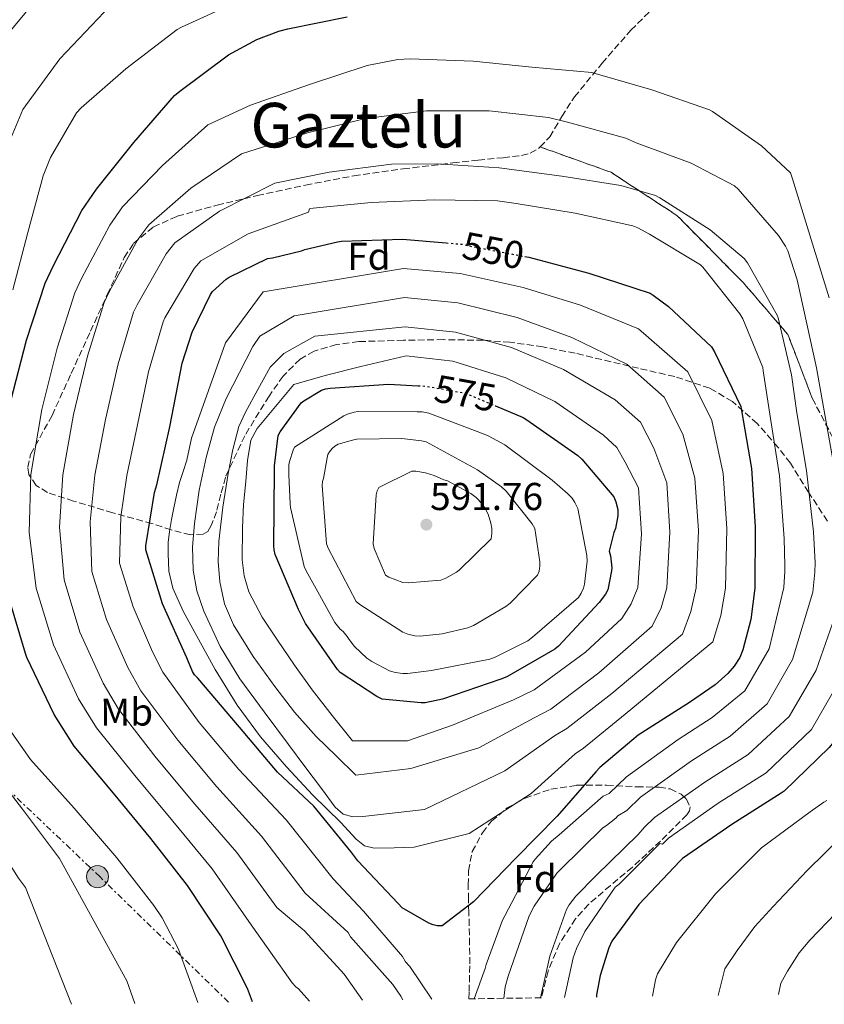
# Model space of a CAD drawing. Units: metres. Extents: x 593584 to 597019, y 4745261 to 4747621.
# Drawn here: x 596352 to 596560, y 4745300 to 4745554 of the extents above; entities that cross this region are included whole.
import ezdxf
from ezdxf.enums import TextEntityAlignment as Align

# ---------------------------------------------------------------- set-up
doc = ezdxf.new("R2010")
doc.units = ezdxf.units.M
doc.header["$MEASUREMENT"] = 0
for name, pattern in [('DGN Style 3', [2.435890702152634, 1.739921930109024, -0.6959687720436097]), ('DGN Style 5', [1.217945351076317, 0.5219765790327072, -0.6959687720436097]), ('DGN Style 7', [3.4798438602180486, 1.565929737098122, -0.6959687720436097, 0.5219765790327072, -0.6959687720436097])]:
    doc.linetypes.add(name, pattern=pattern)
for name, color, linetype, lineweight in [('Cota de curva de nivel directora', 7, 'Continuous', 0), ('Cota de punto acotado terreno', 7, 'Continuous', 0), ('Curva de nivel directora', 30, 'Continuous', 30), ('Curva de nivel directora no vista', 30, 'DGN Style 5', 30), ('Curva de nivel intermedia', 30, 'Continuous', 0), ('Etiqueta de uso rústico', 92, 'Continuous', 0), ('Etiqueta de zona arbolada', 92, 'Continuous', 0), ('Invernadero', 7, 'Continuous', 0), ('Linea de separación interior de zonas arboladas', 92, 'DGN Style 3', 0), ('Línea eléctrica', 6, 'DGN Style 7', 0), ('Poste tendido eléctrico', 7, 'Continuous', 0), ('Punto acotado terreno (símbolo)', 7, 'Continuous', 0), ('Texto de Área (paraje) menor', 7, 'Continuous', 0), ('Zona arbolada', 92, 'DGN Style 3', 0)]:
    doc.layers.add(name, color=color, linetype=linetype, lineweight=lineweight)
doc.styles.add('Style-Arial', font='arial.ttf')

# ---------------------------------------------------------------- blocks, each defined once
blk = doc.blocks.new('5PATER')
at = {"layer": 'Punto acotado terreno (símbolo)', "linetype": 'Continuous', "lineweight": 0}
h = blk.add_hatch(color=51, dxfattribs=at)
edge = h.paths.add_edge_path()
edge.add_ellipse((0, 0), major_axis=(-0.1095731443231308, -0.1110710700762829), ratio=0.9994222409660317, start_angle=0, end_angle=360)
blk = doc.blocks.new('5PELE')
at = {"layer": 'Invernadero', "linetype": 'Continuous', "lineweight": 0}
h = blk.add_hatch(color=9, dxfattribs=at)
edge = h.paths.add_edge_path()
edge.add_arc((-2.000000476837158e-05, 0), 0.2850000000000001, 0, 360)
at = {"layer": 'Invernadero', "color": 252, "linetype": 'Continuous', "lineweight": 0}
blk.add_circle((-2.000000476837158e-05, 0), 0.2850000000000001, dxfattribs=at)

msp = doc.modelspace()

# ---------------------------------------------------------------- linework, layer by layer
at = {"layer": 'Curva de nivel directora', "color": 30, "linetype": 'Continuous', "lineweight": 30, "flags": 128}
for points, elevation in [([(596349.72, 4745455.690000001), (596353.7700000001, 4745471.310000001), (596358.5899999992, 4745486.000000002), (596360.7599999995, 4745490.600000001), (596368.0099999983, 4745504.730000001), (596371.8399999993, 4745510.300000003), (596381.4399999996, 4745522.320000002), (596391.9499999993, 4745534.400000002), (596393.3099999982, 4745535.52), (596405.899999999, 4745544.960000001), (596413.1799999991, 4745548.910000001), (596418.8899999999, 4745551.07), (596421.1499999998, 4745551.61), (596436.4899999996, 4745554.76)], 525.0000000000003), ([(596482.3400000001, 4745492.890000001), (596483.3599999992, 4745492.7), (596498.8800000004, 4745488.59), (596514.6399999984, 4745483.42), (596515.480000001, 4745482.939999999), (596519.3999999992, 4745480.029999999), (596530.4900000002, 4745469.600000001), (596531.3099999983, 4745468.320000002), (596538.0699999997, 4745454.199999999), (596538.2799999998, 4745453.210000002), (596540.8300000002, 4745438.190000001), (596541.769999999, 4745423.160000003), (596541.6900000008, 4745407.320000002), (596540.629999999, 4745399.260000001), (596538.6199999996, 4745391.449999999), (596537.7999999992, 4745389.45), (596536.3899999988, 4745387.230000001), (596534.7599999994, 4745385.34), (596531.42, 4745382.380000001), (596524.86, 4745377.880000002), (596511.6099999996, 4745369.45), (596501.6599999986, 4745361.080000003), (596500.6599999995, 4745359.950000001), (596490.7099999984, 4745348.490000002), (596480.069999999, 4745337.800000003), (596469.0799999987, 4745326.380000001), (596461.0499999998, 4745320.2), (596459.749999999, 4745320.250000002), (596458.6600000004, 4745320.460000002), (596457.5299999994, 4745320.910000001), (596450.6499999996, 4745324.890000002), (596449.6399999993, 4745325.980000001), (596439.2599999991, 4745336.970000001), (596437.4599999997, 4745339.440000001), (596427.8599999996, 4745351.080000003), (596418.539999999, 4745359.900000001), (596408.76, 4745371.480000002), (596397.9500000007, 4745384.16), (596397.0999999992, 4745385.020000001), (596396.5999999985, 4745385.87), (596395.159999999, 4745389.340000001), (596388.8600000002, 4745403.279999999), (596384.5199999996, 4745417.24), (596384.5499999986, 4745418.240000002), (596386.7900000004, 4745432.030000002), (596387.4199999986, 4745434), (596390.7600000001, 4745448.960000004), (596393.9299999997, 4745465.390000001), (596396.5400000003, 4745473.400000002), (596401.2000000007, 4745483.12), (596401.7699999984, 4745483.84), (596405.2599999999, 4745487.020000001), (596406.0599999999, 4745487.550000001), (596415.9799999996, 4745492.41), (596417.2000000001, 4745492.539999999), (596424.6999999991, 4745494.33), (596425.5799999997, 4745494.67), (596433.9999999997, 4745496.720000002), (596435.0399999992, 4745496.830000001), (596450.7599999991, 4745497.340000001), (596462.0800000003, 4745496.410000001)], 550.0000000000002), ([(596474.7999999984, 4745454.350000001), (596481.8999999998, 4745451.369999999), (596482.8699999996, 4745450.75), (596496.0300000005, 4745441.560000001), (596497.0499999997, 4745440.620000001), (596505.2699999985, 4745430.92), (596505.8499999996, 4745429.630000004), (596506.3300000002, 4745427.609999999), (596506.3300000002, 4745426.040000001), (596505.7699999991, 4745422.760000002), (596505.3099999987, 4745421.660000003), (596504.1399999997, 4745416.920000001), (596504.4399999992, 4745415.689999999), (596504.7599999988, 4745412.62), (596504.7099999996, 4745411.82), (596503.7899999988, 4745406.890000002), (596503.1499999994, 4745405.760000001), (596501.529999999, 4745403.61), (596490.9900000001, 4745392.350000001), (596490.0400000003, 4745391.630000002), (596477.6599999995, 4745384.480000001), (596476.190000001, 4745383.880000001), (596461.1100000002, 4745378.730000001), (596456.6199999999, 4745377.79), (596455.5599999981, 4745377.74), (596445.5299999987, 4745378.680000001), (596444.1399999985, 4745379.360000002), (596434.6700000003, 4745385.580000003), (596434.0099999986, 4745386.320000002), (596425.7899999999, 4745398.240000002), (596423.899999999, 4745401.869999999), (596417.8999999998, 4745416.04), (596417.6399999983, 4745417.260000001), (596417.589999999, 4745418.28), (596417.77, 4745437.710000004), (596417.7499999999, 4745438.880000002), (596418.6999999998, 4745446.750000002), (596419.1899999994, 4745447.640000002), (596424.6299999999, 4745455.12), (596425.3399999985, 4745455.680000002), (596429.9000000004, 4745458.439999999), (596430.9199999997, 4745458.760000002), (596432.110000001, 4745458.92), (596447.1600000004, 4745460), (596454.8200000004, 4745459.580000003)], 575.0000000000002), ([(596412.0799999993, 4745300.630000001), (596410.7800000006, 4745304.030000002), (596403.8799999984, 4745317.650000002), (596395.2599999995, 4745330.67), (596385.8000000003, 4745342.750000001), (596376.1800000002, 4745354.410000003), (596366.0599999991, 4745366.590000002), (596360.8600000001, 4745374.75), (596353.8499999985, 4745389.420000002), (596353.5099999986, 4745390.49), (596349.1099999998, 4745405.210000001)], 525.0000000000003), ([(596562.0099999985, 4745367.61), (596560.8699999986, 4745366.27), (596549.269999998, 4745354.939999999), (596548.5199999993, 4745354.410000003), (596535.7400000007, 4745346.350000001), (596523.019999998, 4745337.630000004), (596522.3899999999, 4745336.970000001), (596511.7399999994, 4745325.689999999), (596504.8099999981, 4745316.250000001), (596504.019999999, 4745314.560000001), (596501.7500000002, 4745307.400000001), (596500.8600000007, 4745302.439999999), (596500.8600000007, 4745301.86)], 525.0000000000006)]:
    msp.add_lwpolyline(points, dxfattribs=dict(at, elevation=elevation))
at = {"layer": 'Curva de nivel directora no vista', "color": 30, "linetype": 'DGN Style 5', "lineweight": 30, "flags": 128}
for points, elevation in [([(596462.0800000003, 4745496.410000001), (596466.2800000003, 4745496.060000002), (596467.6100000001, 4745495.710000001), (596482.3400000001, 4745492.890000001)], 550.0000000000005), ([(596454.8200000004, 4745459.580000003), (596456.7599999984, 4745459.470000003), (596466.459999999, 4745457.720000002), (596467.8799999984, 4745457.260000002), (596474.7999999984, 4745454.350000001)], 575.0000000000005)]:
    msp.add_lwpolyline(points, dxfattribs=dict(at, elevation=elevation))
at = {"layer": 'Curva de nivel intermedia', "color": 30, "linetype": 'Continuous', "lineweight": 0, "flags": 128}
for points, elevation in [([(596365.3900000008, 4745299.980000001), (596353.4900000007, 4745330.119999997), (596351.6700000013, 4745332.5), (596343.4800000016, 4745345.539999999), (596333.8900000004, 4745358.619999998), (596326.2000000014, 4745371.779999999), (596320.0700000003, 4745385.279999999), (596314.6900000002, 4745403.17), (596319.9299999995, 4745449.800000001), (596323.8099999997, 4745466.460000002), (596325.3099999996, 4745475.029999999), (596328.3800000007, 4745489.689999999), (596331.8300000018, 4745503.92), (596335.3400000011, 4745518.850000001), (596340.2600000007, 4745533.83), (596347.0800000002, 4745548.019999999), (596362.9900000002, 4745567.329999999)], 510), ([(596381.720000001, 4745300.210000001), (596379.6400000001, 4745306.05), (596362.2500000005, 4745337.579999999), (596352.7400000019, 4745350.310000001), (596341.9999999997, 4745364.189999999), (596334.8600000005, 4745377.099999999), (596329.8400000003, 4745390.480000001), (596325.950000001, 4745407.180000001), (596330.3200000008, 4745445.63), (596333.8600000015, 4745463.679999999), (596335.7800000014, 4745473.480000001), (596339.5200000008, 4745487.890000001), (596342.9100000015, 4745501.34), (596346.7200000003, 4745516.38), (596352.8400000003, 4745530.819999999), (596362.3399999999, 4745543.890000001), (596375.4700000016, 4745557.619999999)], 515.0000000000001), ([(596350.1900000017, 4745484.329999999), (596354.0800000008, 4745499.109999998), (596358.0300000004, 4745513.749999999), (596359.9800000016, 4745518.449999999), (596366.6700000016, 4745529.970000001), (596367.8600000007, 4745531.219999999), (596379.3899999998, 4745541.329999999), (596392.6199999999, 4745551.49), (596393.7599999999, 4745552.100000001), (596408.0800000007, 4745558.569999998)], 520), ([(596426.78, 4745300.83), (596423.9300000002, 4745303.959999999), (596423.2700000008, 4745304.5), (596422.2800000006, 4745305.56), (596411.1400000005, 4745321.32), (596401.6299999999, 4745334.890000001), (596391.490000001, 4745347.199999999), (596381.720000001, 4745358.980000001), (596371.7800000012, 4745371.350000001), (596367.2100000002, 4745378.8), (596360.7000000014, 4745392.689999999), (596356.2800000003, 4745407.350000001), (596354.4200000005, 4745421.7), (596354.9000000011, 4745436.680000001), (596357.6799999995, 4745453.439999999), (596361.6400000001, 4745469.269999999), (596366.190000001, 4745483.5), (596367.9400000012, 4745487.210000001), (596375.2700000004, 4745501.009999999), (596378.5700000017, 4745505.680000001), (596388.82, 4745516.42), (596400.5800000015, 4745526.880000001), (596411.5800000008, 4745531.99), (596426.8200000003, 4745537.27), (596441.6500000008, 4745542.199999998), (596449.57, 4745543.73), (596452.7400000016, 4745543.929999999), (596468.9800000002, 4745543.32), (596484.1300000004, 4745541.77), (596499.6200000001, 4745540.390000001), (596500.4800000007, 4745540.12), (596515.0700000019, 4745535.939999999), (596529.9800000006, 4745530.73), (596530.7500000017, 4745530.289999999), (596543.4100000019, 4745521.439999998), (596550.8799999995, 4745514.48), (596551.4200000005, 4745512.96), (596556.2500000007, 4745497.32), (596560.890000001, 4745482.199999999)], 530.0000000000002), ([(596440.4300000003, 4745301.020000001), (596435.6900000017, 4745307.739999999), (596425.4700000002, 4745318.899999999), (596418.3900000014, 4745324.99), (596408.0100000012, 4745339.109999999), (596397.1700000007, 4745351.649999999), (596387.2500000009, 4745363.539999999), (596377.51, 4745376.109999998), (596373.5600000004, 4745382.84), (596367.5400000011, 4745395.959999999), (596363.4400000017, 4745409.5), (596362.3100000008, 4745423.05), (596363.1600000003, 4745436.589999998), (596365.9100000015, 4745452.13), (596369.5000000013, 4745467.230000001), (596373.7900000006, 4745481.010000001), (596375.1200000006, 4745483.82), (596382.5200000012, 4745497.289999999), (596385.2999999997, 4745501.050000001), (596396.2000000007, 4745510.52), (596409.2200000006, 4745519.369999998), (596426.2600000015, 4745524.810000001), (596441.2599999995, 4745528.49), (596456.9300000004, 4745530.449999998), (596473.0999999997, 4745530.499999999), (596488.4300000009, 4745528.789999999), (596493.3600000016, 4745527.59), (596508.3700000008, 4745523.4), (596511.0900000011, 4745522.23), (596525.2500000009, 4745516.999999999), (596536.4, 4745511.160000001), (596537.3700000001, 4745510.249999999), (596547.7700000004, 4745498.310000001), (596549.5800000009, 4745495.529999998), (596550.1599999998, 4745494.33), (596552.6100000018, 4745486.849999999), (596555.8700000007, 4745472.009999999), (596557.6100000021, 4745464.170000001), (596562.050000001, 4745439.05)], 535), ([(596450.8200000017, 4745301.159999998), (596450.3800000013, 4745302.050000001), (596448.3099999994, 4745305.05), (596438.0400000009, 4745316.600000001), (596437.3900000005, 4745317.410000001), (596436.7900000014, 4745318.529999998), (596425.6500000014, 4745328.67), (596414.3800000015, 4745343.33), (596402.8600000015, 4745356.100000001), (596392.7899999997, 4745368.100000001), (596383.2300000021, 4745380.880000001), (596379.9100000005, 4745386.889999999), (596374.3899999997, 4745399.23), (596370.600000001, 4745411.640000001), (596370.2099999998, 4745424.409999999), (596371.4200000013, 4745436.51), (596374.1399999993, 4745450.829999999), (596377.3700000015, 4745465.189999999), (596381.4000000014, 4745478.519999998), (596382.2999999999, 4745480.429999999), (596389.7699999999, 4745493.57), (596392.0300000019, 4745496.429999999), (596403.5900000001, 4745504.619999998), (596417.8500000006, 4745511.859999998), (596431.8200000004, 4745514.659999998), (596447.9000000004, 4745516.76), (596459.6900000009, 4745516.809999999), (596475.6900000003, 4745515.800000001), (596491.8700000008, 4745513.590000001), (596507.1500000005, 4745511.220000001), (596516.050000001, 4745508.659999999), (596517.1999999998, 4745508.05), (596530.1300000004, 4745499.770000001), (596538.9300000003, 4745492.42), (596539.810000001, 4745491.25), (596547.4400000018, 4745477.81), (596547.680000001, 4745477.05), (596551.1700000003, 4745462.390000002), (596552.5600000004, 4745452.599999999), (596555.0400000014, 4745437.679999999), (596556.8400000008, 4745421.880000001), (596557.2300000021, 4745413.850000001), (596557.1600000004, 4745411.489999999), (596556.6500000008, 4745406.310000001), (596551.4500000017, 4745388.92), (596544.8400000001, 4745377.52), (596535.3499999995, 4745369.2), (596525.3499999993, 4745362.81), (596512.2100000009, 4745353.390000001), (596508.7000000017, 4745350), (596506.3500000003, 4745348.609999999), (596505.8000000004, 4745347.99), (596503.3900000008, 4745346.07), (596502.4600000011, 4745345.509999999), (596491.4500000007, 4745334.710000001), (596490.5900000001, 4745333.779999999), (596484.7500000017, 4745325.27), (596483.4500000009, 4745322.769999999), (596478.0100000004, 4745307.220000001), (596477.2900000007, 4745304.519999999), (596476.8900000006, 4745301.519999999)], 540.0000000000002), ([(596458.360000001, 4745301.269999999), (596452.6700000003, 4745309.730000001), (596451.5900000005, 4745310.970000002), (596450.7900000004, 4745312.33), (596440.7300000021, 4745324.020000001), (596432.9, 4745332.34), (596420.7600000007, 4745347.55), (596408.540000001, 4745360.55), (596398.3200000017, 4745372.67), (596388.9600000008, 4745385.640000001), (596386.2600000007, 4745390.939999999), (596381.2400000005, 4745402.5), (596377.7699999993, 4745413.779999998), (596378.1000000001, 4745425.759999999), (596379.6800000003, 4745436.419999998), (596382.3700000015, 4745449.519999999), (596385.2400000015, 4745463.149999999), (596389.000000001, 4745476.029999998), (596389.4800000016, 4745477.039999999), (596397.030000002, 4745489.849999999), (596398.770000001, 4745491.8), (596410.9700000007, 4745498.720000001), (596426.4800000006, 4745504.34), (596426.8000000002, 4745505.189999999), (596427.690000002, 4745505.350000001), (596442.6500000021, 4745506.84), (596458.9700000011, 4745507.54), (596475.3300000004, 4745507.300000001), (596480.0900000014, 4745506.609999999), (596495.370000001, 4745504.100000001), (596510.1700000003, 4745500.84), (596511.5200000004, 4745500.310000001), (596514.4900000008, 4745498.689999999), (596527.6800000007, 4745490.789999999), (596528.2900000009, 4745490.17), (596537.8399999995, 4745478.130000002), (596538.5900000005, 4745476.819999999), (596543.7400000005, 4745464.28), (596543.85, 4745463.449999998), (596545.7300000021, 4745451.07), (596548.0400000009, 4745436.3), (596549.2900000003, 4745420.109999998), (596549.4700000014, 4745413.139999999), (596549.4400000002, 4745411.749999999), (596549.1699999997, 4745407.48), (596545.4200000013, 4745391.67), (596539.1100000013, 4745380.82), (596530.7000000003, 4745373.949999999), (596521.8899999993, 4745368.300000002), (596508.6100000001, 4745358.649999999), (596504.1300000007, 4745354.340000001), (596502.5400000016, 4745353.67), (596491.2100000014, 4745343.699999998), (596489.230000001, 4745342.039999999), (596484.990000001, 4745337.46), (596484.4800000013, 4745336.73), (596477.1600000011, 4745322.810000001), (596476.6, 4745321.720000001), (596472.3900000012, 4745310.279999998), (596472.150000002, 4745309.239999999), (596469.280000002, 4745301.42)], 545), ([(596443.5000000015, 4745340.25), (596440.9800000002, 4745340.889999999), (596438.7899999997, 4745342.579999999), (596434.8400000001, 4745346.890000001), (596427.6800000009, 4745353.970000001), (596420.8099999999, 4745361.279999998), (596414.1800000004, 4745368.999999999), (596408.0899999995, 4745377.15), (596402.4200000011, 4745386.390000001), (596397.1600000017, 4745395.869999998), (596394.170000001, 4745401.440000001), (596391.5500000013, 4745407.31), (596390.4900000019, 4745411.749999999), (596390.2700000006, 4745416.25), (596390.320000002, 4745419.13), (596390.6200000015, 4745421.999999999), (596391.1600000003, 4745425.039999999), (596391.7500000005, 4745428.060000001), (596392.4500000001, 4745431.32), (596393.2099999998, 4745434.560000001), (596394.1599999998, 4745437.46), (596395.15, 4745440.350000001), (596395.6999999998, 4745443.220000001), (596396.3500000003, 4745446.060000001), (596400.7300000013, 4745458.34), (596405.1200000012, 4745470.61), (596414.8600000021, 4745483.829999999), (596451.0099999994, 4745489.819999999), (596465.6600000011, 4745488.51), (596481.8700000006, 4745484.929999999), (596496.6800000009, 4745480.319999999), (596511.6299999999, 4745474.26), (596524.3900000004, 4745463.109999998), (596530.5999999997, 4745450.619999998), (596533.53, 4745436.949999998), (596534.440000002, 4745422.699999999), (596534.1300000013, 4745407.359999998), (596532.9199999999, 4745400.269999999), (596530.8099999998, 4745393.470000001), (596508.200000001, 4745374.800000002), (596497.4400000009, 4745366.100000001), (596495.350000001, 4745364.59), (596483.9500000015, 4745354.359999998), (596467.9900000001, 4745344.039999999), (596453.8200000012, 4745340.5), (596448.6600000003, 4745340.38), (596443.5000000015, 4745340.25)], 555.0000000000002), ([(596437.9800000006, 4745348.359999999), (596435.4900000006, 4745349.039999999), (596433.4000000006, 4745350.88), (596429.9000000004, 4745355.680000001), (596425.5900000009, 4745361.34), (596421.3200000017, 4745367.019999999), (596415.0499999998, 4745375.449999999), (596408.8300000017, 4745383.92), (596403.6900000006, 4745392.329999999), (596399.4800000018, 4745401.4), (596397.6900000013, 4745406.609999998), (596396.7599999993, 4745411.960000001), (596396.6100000018, 4745418.000000001), (596397.0800000012, 4745424.029999999), (596398.3100000005, 4745432.59), (596400.1100000021, 4745441.079999999), (596402.3000000004, 4745448.869999998), (596405.3200000002, 4745456.300000001), (596408.76, 4745462.99), (596412.2000000001, 4745469.67), (596413.9800000014, 4745472.329999999), (596422.8300000007, 4745477.630000001), (596451.2500000009, 4745482.3), (596465.0399999997, 4745480.960000001), (596480.3900000008, 4745477.17), (596494.4900000005, 4745472.039999999), (596508.6200000012, 4745465.09), (596518.2900000006, 4745456.619999998), (596523.1299999999, 4745447.039999999), (596526.2400000012, 4745435.720000001), (596527.1100000006, 4745422.240000002), (596526.5700000019, 4745407.399999999), (596525.2000000018, 4745401.279999999), (596523.0000000001, 4745395.480000001), (596504.8000000013, 4745380.15), (596493.2200000008, 4745371.109999998), (596490.0300000012, 4745369.229999999), (596477.1900000002, 4745360.239999999), (596456.4800000011, 4745350.239999999), (596440.5399999998, 4745348.470000001), (596437.9800000006, 4745348.359999999)], 560), ([(596438.7699999996, 4745359.079999999), (596433.6300000009, 4745364.07), (596428.49, 4745369.05), (596422.9500000012, 4745375.329999999), (596417.8300000004, 4745382.01), (596412.2400000002, 4745389.71), (596407.1900000009, 4745397.899999999), (596404.8700000008, 4745403.3), (596403.6300000004, 4745408.99), (596403.2400000015, 4745414.21), (596403.4200000003, 4745419.42), (596404.4000000014, 4745428.199999999), (596405.8299999997, 4745436.959999999), (596406.9900000021, 4745443.079999999), (596408.5800000012, 4745449.05), (596410.2300000008, 4745452.78), (596413.4299999994, 4745458.569999999), (596416.6300000001, 4745464.359999998), (596420.1700000007, 4745467.900000001), (596428.1400000014, 4745472.329999999), (596451.5000000012, 4745474.779999998), (596464.4200000005, 4745473.410000001), (596478.9, 4745469.41), (596492.2999999999, 4745463.769999998), (596505.6200000016, 4745455.930000001), (596512.1799999997, 4745450.140000001), (596515.6599999998, 4745443.460000002), (596518.940000001, 4745434.480000001), (596519.7700000004, 4745421.779999998), (596519.0199999993, 4745407.439999999), (596517.4900000005, 4745402.289999999), (596515.2000000017, 4745397.499999999), (596501.4000000015, 4745385.499999999), (596489.0099999999, 4745376.130000001), (596484.7100000015, 4745373.880000001), (596470.4300000009, 4745366.109999998), (596452.9400000006, 4745360.850000001), (596438.7699999996, 4745359.079999999)], 565.0000000000002), ([(596437.88, 4745367.930000001), (596432.6699999998, 4745374.52), (596427.4500000007, 4745381.119999998), (596422.8900000008, 4745387.439999999), (596418.5500000002, 4745393.949999998), (596414.5700000015, 4745399.869999999), (596411.1300000015, 4745406.359999999), (596409.8799999999, 4745410.48), (596409.3700000002, 4745414.619999999), (596409.4500000007, 4745422.909999999), (596409.7700000004, 4745428.899999999), (596410.3499999993, 4745434.890000001), (596410.7400000005, 4745440.289999997), (596411.6700000003, 4745445.509999999), (596413.3100000009, 4745448.49), (596418.0100000014, 4745454.17), (596422.7200000009, 4745459.84), (596430.8600000015, 4745462.239999999), (596440.0100000001, 4745464.51), (596451.7400000005, 4745467.250000001), (596463.7900000003, 4745465.869999999), (596477.4200000003, 4745461.640000001), (596490.1100000017, 4745455.5), (596502.6199999999, 4745446.77), (596506.0799999998, 4745443.649999999), (596508.190000002, 4745439.869999999), (596511.6500000021, 4745433.249999999), (596512.4400000012, 4745421.32), (596511.4599999998, 4745407.48), (596509.7700000001, 4745403.3), (596507.3899999997, 4745399.509999999), (596497.9900000007, 4745390.850000001), (596484.7899999997, 4745381.149999999), (596479.4000000008, 4745378.519999999), (596463.6800000007, 4745371.980000001), (596452.050000001, 4745367.930000001), (596437.88, 4745367.930000001)], 570), ([(596439.2700000004, 4745452.880000001), (596438.3100000013, 4745452.730000001), (596436.5700000002, 4745452.239999999), (596435.6400000004, 4745451.800000001), (596422.9500000012, 4745443.679999999), (596422.5700000012, 4745442.909999999), (596421.5800000011, 4745440.06), (596421.4700000016, 4745439.199999999), (596421.4500000014, 4745436.650000001), (596421.7500000009, 4745429.050000002), (596421.8700000016, 4745428.189999999), (596425.400000001, 4745412.969999999), (596425.8800000015, 4745411.850000001), (596433.3200000002, 4745398.519999999), (596434.6700000003, 4745396.76), (596435.4500000003, 4745396.119999998), (596436.5400000011, 4745394.84), (596436.9900000005, 4745394.09), (596438.4299999998, 4745392.300000001), (596441.5900000003, 4745389.320000002), (596442.8399999999, 4745388.460000001), (596447.450000001, 4745386.04), (596448.9100000006, 4745385.600000001), (596450.8399999996, 4745385.359999998), (596452.0399999998, 4745385.359999998), (596458.2800000005, 4745386.140000001), (596473.2899999997, 4745389.02), (596474.7000000001, 4745389.5), (596483.1, 4745393.76), (596484.3099999991, 4745394.730000001), (596496.1500000011, 4745404.960000001), (596496.92, 4745406.039999999), (596497.4499999997, 4745407.31), (596497.7200000002, 4745408.329999999), (596498.4600000001, 4745414.279999999), (596498.3600000017, 4745415.800000001), (596495.9800000013, 4745427.9), (596495.2700000005, 4745429.42), (596494.5199999994, 4745430.52), (596493.3900000007, 4745431.800000001), (596489.4299999999, 4745435.24), (596477.1500000021, 4745444.3), (596472.8400000005, 4745446.67), (596471.8300000001, 4745447.050000002), (596457.5300000017, 4745452.480000001), (596455.8799999999, 4745452.809999999), (596454.540000001, 4745452.829999999), (596439.2700000004, 4745452.880000001)], 580.0000000000002), ([(596450.6000000003, 4745445.929999999), (596439.0300000011, 4745445.739999999), (596437.850000001, 4745445.560000001), (596434.1500000017, 4745444.51), (596433.3499999993, 4745443.980000001), (596432.6500000019, 4745443.359999998), (596431.9099999998, 4745442.489999999), (596431.5099999997, 4745441.79), (596431.3100000008, 4745440.939999998), (596430.4300000002, 4745435.640000001), (596430.1200000016, 4745434.840000001), (596430.0700000003, 4745433.789999997), (596431.160000001, 4745418.779999998), (596431.6100000005, 4745417.679999999), (596438.7899999997, 4745403.92), (596439.7400000019, 4745403.13), (596450.8600000018, 4745396), (596452.1500000015, 4745395.480000001), (596453.9800000022, 4745395.019999999), (596455.3700000002, 4745394.969999999), (596460.9699999995, 4745395.529999998), (596467.6700000005, 4745397.119999999), (596469.0700000019, 4745397.689999999), (596477.4800000007, 4745402.600000001), (596478.6000000006, 4745403.470000001), (596485.6300000001, 4745410.67), (596486.0400000014, 4745411.689999999), (596486.2300000014, 4745413.099999999), (596486.2200000002, 4745414.17), (596484.9400000017, 4745422.730000001), (596484.230000001, 4745423.92), (596477.5600000012, 4745432.349999998), (596476.3300000018, 4745433.470000001), (596470.0900000011, 4745437.849999999), (596456.8700000001, 4745445.08), (596455.6400000007, 4745445.390000001), (596450.6000000003, 4745445.929999999)], 585), ([(596454.1900000002, 4745437.55), (596453.1600000019, 4745437.55), (596444.6300000002, 4745433.339999998), (596444.2300000001, 4745432.489999999), (596444.010000001, 4745431.390000001), (596443.1900000008, 4745418.81), (596443.4700000002, 4745417.609999999), (596446.3800000004, 4745410.680000001), (596447.2300000021, 4745410.169999998), (596450.8600000018, 4745408.800000001), (596452.2000000008, 4745408.720000001), (596460.6800000012, 4745409.390000001), (596461.9300000005, 4745409.88), (596464.6799999998, 4745411.449999999), (596465.4000000019, 4745411.999999999), (596473.690000002, 4745420.090000001), (596473.8700000008, 4745421.439999999), (596473.8300000007, 4745422.759999999), (596473.6100000015, 4745424.08), (596472.8600000006, 4745426.430000001), (596472.2000000011, 4745427.76), (596471.3200000006, 4745429.069999999), (596469.8000000007, 4745430.75), (596468.4300000004, 4745431.74), (596462.3600000018, 4745434.999999999), (596461.4700000001, 4745435.279999998), (596458.9700000011, 4745436.430000001), (596456.7500000016, 4745437.119999998), (596454.1900000002, 4745437.55)], 590.0000000000003), ([(596564.1299999997, 4745405.130000001), (596557.4900000012, 4745386.179999999), (596550.5599999999, 4745374.220000001), (596539.9900000021, 4745364.449999998), (596528.8099999994, 4745357.32), (596515.8099999996, 4745348.140000001), (596513.2600000014, 4745345.659999999), (596511.5500000016, 4745343.8), (596500.730000001, 4745333.210000001), (596495.4800000006, 4745327.88), (596493.7700000008, 4745325.609999999), (596493.1300000014, 4745324.439999999), (596488.7900000007, 4745312.410000001), (596486.37, 4745301.659999999)], 535), ([(596563.5300000008, 4745383.439999998), (596556.280000002, 4745370.91), (596544.63, 4745359.689999999), (596532.2699999994, 4745351.84), (596519.4100000004, 4745342.880000001), (596517.8300000002, 4745341.31), (596517.2100000011, 4745341.460000001), (596506.7000000012, 4745330.949999999), (596505.6900000009, 4745330.17), (596497.85, 4745318.73), (596495.6600000017, 4745314.34), (596494.8100000002, 4745311.939999999), (596492.5999999995, 4745301.74)], 530.0000000000002), ([(596397.9300000007, 4745300.430000001), (596392.9700000007, 4745314.17), (596388.780000002, 4745322.300000002), (596386.5900000016, 4745325.5), (596377.0400000006, 4745337.749999999), (596366.0600000013, 4745350.55), (596354.7600000004, 4745363.140000001), (596345.9300000013, 4745375.669999998)], 520), ([(596583.4999999999, 4745362.26), (596555.1599999999, 4745334.53), (596546.4200000004, 4745325.210000002), (596541.6700000007, 4745320.07), (596537.0900000007, 4745313.84), (596533.9600000015, 4745309.09), (596532.1900000012, 4745302.29)], 515.0000000000001), ([(596560.2500000016, 4745352.579999999), (596559.4699999995, 4745352.15), (596555.9500000011, 4745349.609999998), (596543.4400000009, 4745340.369999998), (596542.3800000014, 4745339.289999999), (596531.5200000006, 4745328.470000001), (596521.4500000011, 4745315.96), (596516.5899999996, 4745307.810000001), (596516.0900000012, 4745306.289999999), (596515.2999999999, 4745302.06)], 520), ([(596582.8499999995, 4745344.539999999), (596555.900000002, 4745316.55), (596553.1100000002, 4745313.289999999), (596550.1399999997, 4745308.51), (596548.4000000008, 4745305.430000001), (596547.8200000018, 4745302.509999999)], 510)]:
    msp.add_lwpolyline(points, dxfattribs=dict(at, elevation=elevation))
at = {"layer": 'Linea de separación interior de zonas arboladas', "color": 92, "linetype": 'DGN Style 3', "lineweight": 0}
msp.add_polyline3d([(596486.2599999999, 4745521.189999999, 535.25), (596504.5999999996, 4745514.619999999, 539.6499999999943), (596521.6900000004, 4745503.42, 539.779999999999), (596538.7699999996, 4745486.08, 540.929999999993), (596550.2300000006, 4745472.77, 539.779999999999), (596556.5, 4745456.32, 538.5), (596561.8799999999, 4745446.08, 535.8099999999977), (596578.9699999997, 4745446.460000001, 525.25), (596604.9500000002, 4745447.039999999, 511.6199999999953), (596619.0700000003, 4745446.91, 504.570000000007)], dxfattribs=at)
at = {"layer": 'Línea eléctrica', "color": 6, "linetype": 'DGN Style 7', "lineweight": 0}
msp.add_polyline3d([(596405.8599999994, 4745300.540000001, 522.8099999999977), (596372.6700000013, 4745332.910000001, 517.2700000000041), (596265.5300000003, 4745434.660000001, 497.5500000000029), (596171.1400000006, 4745525.55, 469.2799999999989)], dxfattribs=at)
at = {"layer": 'Zona arbolada', "color": 92, "linetype": 'DGN Style 3', "lineweight": 0}
for points in [[(596486.2599999999, 4745521.189999999, 535.25), (596488.7599999999, 4745523.779999999, 534.5500000000029), (596491.9000000004, 4745528.99, 533.3300000000017), (596495.1299999999, 4745534.08, 532.1000000000058), (596502.2800000003, 4745542.779999999, 529.8300000000017), (596509.7199999997, 4745551.289999999, 527.5599999999977), (596515.8700000001, 4745557.42, 526.0500000000029), (596522.1399999997, 4745563.52, 524.7400000000052), (596527.0800000001, 4745568.779999999, 523.6000000000058), (596531.3499999996, 4745574.199999999, 522.820000000007), (596531.5700000003, 4745575.609999999, 522.75), (596530.9900000002, 4745576.560000001, 522.7299999999959)], [(596561.8799999999, 4745446.08, 535.8099999999977), (596556.5, 4745456.32, 538.5), (596550.2300000006, 4745472.77, 539.779999999999), (596538.7699999996, 4745486.08, 540.929999999993), (596521.6900000004, 4745503.42, 539.779999999999), (596504.5999999996, 4745514.619999999, 539.6499999999943), (596486.2599999999, 4745521.189999999, 535.25), (596488.7599999999, 4745523.779999999, 534.5500000000029), (596491.9000000004, 4745528.99, 533.3300000000017), (596495.1299999999, 4745534.08, 532.1000000000058), (596502.2800000003, 4745542.779999999, 529.8300000000017), (596509.7199999997, 4745551.289999999, 527.5599999999977), (596515.8700000001, 4745557.42, 526.0500000000029)], [(596560.4100000003, 4745424.640000001, 535.8800000000047), (596555.5499999998, 4745432.130000001, 540.7100000000064), (596550.8700000001, 4745439.609999999, 545.3500000000058), (596547.6399999997, 4745443.720000001, 547.0399999999936), (596542.3300000001, 4745449.810000001, 548.1900000000023), (596535.8899999997, 4745455.49, 549.570000000007), (596530.0499999998, 4745458.939999999, 551.3600000000006), (596521.0099999999, 4745461.939999999, 554.1000000000058), (596511.7000000002, 4745464.060000001, 556.8099999999977), (596495.3099999996, 4745467.960000001, 561.75), (596487.0099999999, 4745469.58, 563.8999999999943), (596478.4900000002, 4745470.779999999, 565.320000000007), (596471.6500000004, 4745471.300000001, 565.6100000000006), (596461.3399999999, 4745471.449999999, 565.029999999999), (596451.0300000003, 4745471.289999999, 564.4900000000052), (596439.4699999997, 4745470.960000001, 564.4700000000012), (596433.7199999997, 4745470.16, 564.4600000000064), (596427.9900000002, 4745468.480000001, 564.4199999999983), (596424.3399999999, 4745466.439999999, 564.3600000000006), (596419.9900000002, 4745462.060000001, 564.1999999999971), (596416.3399999999, 4745456.890000001, 563.9700000000012), (596410.0800000001, 4745446.66, 562.8500000000058), (596405.0800000001, 4745435.970000001, 561.5399999999936), (596403.9199999999, 4745431.550000001, 561.4799999999959), (596402.7699999996, 4745427.07, 561.4799999999959), (596401.4199999999, 4745423.470000001, 561.2599999999948), (596400.5099999999, 4745422, 560.8800000000047), (596399.3200000003, 4745421.25, 560.1300000000047), (596396.0499999998, 4745421.140000001, 557.8000000000029), (596391.0700000003, 4745422.380000001, 554.2899999999936), (596386.1299999999, 4745424, 550.7899999999936), (596376.0099999999, 4745426.800000001, 543.4900000000052), (596365.9100000003, 4745429.82, 536.1999999999971), (596359.1699999999, 4745432.02, 531.6699999999983), (596356.2199999997, 4745433.859999999, 529.820000000007), (596354.3899999997, 4745436.67, 528.7100000000064), (596354.1200000001, 4745438.52, 528.5099999999948), (596354.8099999996, 4745441.84, 528.6699999999983), (596360.3399999999, 4745451.9, 530.1199999999953), (596365.2999999998, 4745462.75, 530.429999999993), (596370.2599999999, 4745473.600000001, 530.6900000000023), (596374.6100000005, 4745483.100000001, 530.679999999993), (596378.9699999997, 4745492.609999999, 530.820000000007), (596381.3499999996, 4745496.26, 531.1399999999994), (596386.5099999999, 4745500.539999999, 531.8300000000017), (596392.6600000003, 4745503.289999999, 532.4900000000052), (596402.9600000001, 4745506.189999999, 538.4600000000064), (596409.8399999999, 4745507.789999999, 540), (596413.3300000001, 4745508.609999999, 534.0899999999965), (596425.7400000002, 4745511.34, 535.4900000000052), (596438.2300000006, 4745513.730000001, 536.3899999999994), (596450.9800000006, 4745515.5, 536.3899999999994), (596463.7699999996, 4745517.050000001, 536.3899999999994), (596470.2599999999, 4745517.74, 536.3899999999994), (596476.7599999999, 4745518.4, 536.3899999999994), (596481.4900000002, 4745518.939999999, 536.1100000000006), (596483.75, 4745519.58, 535.7899999999936), (596485.8499999996, 4745520.77, 535.3699999999953), (596486.2599999999, 4745521.189999999, 535.25), (596504.5999999996, 4745514.619999999, 539.6499999999943), (596521.6900000004, 4745503.42, 539.779999999999), (596538.7699999996, 4745486.08, 540.929999999993), (596550.2300000006, 4745472.77, 539.779999999999), (596556.5, 4745456.32, 538.5), (596561.8799999999, 4745446.08, 535.8099999999977)], [(596560.4100000003, 4745424.640000001, 535.8800000000047), (596555.5499999998, 4745432.130000001, 540.7100000000064), (596550.8700000001, 4745439.609999999, 545.3500000000058), (596547.6399999997, 4745443.720000001, 547.0399999999936), (596542.3300000001, 4745449.810000001, 548.1900000000023), (596535.8899999997, 4745455.49, 549.570000000007), (596530.0499999998, 4745458.939999999, 551.3600000000006), (596521.0099999999, 4745461.939999999, 554.1000000000058), (596511.7000000002, 4745464.060000001, 556.8099999999977), (596495.3099999996, 4745467.960000001, 561.75), (596487.0099999999, 4745469.58, 563.8999999999943), (596478.4900000002, 4745470.779999999, 565.320000000007), (596471.6500000004, 4745471.300000001, 565.6100000000006), (596461.3399999999, 4745471.449999999, 565.029999999999), (596451.0300000003, 4745471.289999999, 564.4900000000052), (596439.4699999997, 4745470.960000001, 564.4700000000012), (596433.7199999997, 4745470.16, 564.4600000000064), (596427.9900000002, 4745468.480000001, 564.4199999999983), (596424.3399999999, 4745466.439999999, 564.3600000000006), (596419.9900000002, 4745462.060000001, 564.1999999999971), (596416.3399999999, 4745456.890000001, 563.9700000000012), (596410.0800000001, 4745446.66, 562.8500000000058), (596405.0800000001, 4745435.970000001, 561.5399999999936), (596403.9199999999, 4745431.550000001, 561.4799999999959), (596402.7699999996, 4745427.07, 561.4799999999959), (596401.4199999999, 4745423.470000001, 561.2599999999948), (596400.5099999999, 4745422, 560.8800000000047), (596399.3200000003, 4745421.25, 560.1300000000047), (596396.0499999998, 4745421.140000001, 557.8000000000029), (596391.0700000003, 4745422.380000001, 554.2899999999936), (596386.1299999999, 4745424, 550.7899999999936), (596376.0099999999, 4745426.800000001, 543.4900000000052), (596365.9100000003, 4745429.82, 536.1999999999971), (596359.1699999999, 4745432.02, 531.6699999999983), (596356.2199999997, 4745433.859999999, 529.820000000007), (596354.3899999997, 4745436.67, 528.7100000000064), (596354.1200000001, 4745438.52, 528.5099999999948), (596354.8099999996, 4745441.84, 528.6699999999983), (596360.3399999999, 4745451.9, 530.1199999999953), (596365.2999999998, 4745462.75, 530.429999999993), (596370.2599999999, 4745473.600000001, 530.6900000000023), (596374.6100000005, 4745483.100000001, 530.679999999993), (596378.9699999997, 4745492.609999999, 530.820000000007), (596381.3499999996, 4745496.26, 531.1399999999994), (596386.5099999999, 4745500.539999999, 531.8300000000017), (596392.6600000003, 4745503.289999999, 532.4900000000052), (596402.9600000001, 4745506.189999999, 538.4600000000064), (596409.8399999999, 4745507.789999999, 540), (596413.3300000001, 4745508.609999999, 534.0899999999965), (596425.7400000002, 4745511.34, 535.4900000000052), (596438.2300000006, 4745513.730000001, 536.3899999999994), (596450.9800000006, 4745515.5, 536.3899999999994), (596463.7699999996, 4745517.050000001, 536.3899999999994), (596470.2599999999, 4745517.74, 536.3899999999994), (596476.7599999999, 4745518.4, 536.3899999999994), (596481.4900000002, 4745518.939999999, 536.1100000000006), (596483.75, 4745519.58, 535.7899999999936), (596485.8499999996, 4745520.77, 535.3699999999953), (596486.2599999999, 4745521.189999999, 535.25)], [(596467.8899999997, 4745301.4, 543.7700000000041), (596467.9500000002, 4745303.289999999, 544.1999999999971), (596468.1799999997, 4745310.4, 545.8000000000029), (596468.0800000001, 4745315.359999999, 547.2700000000041), (596467.9900000002, 4745320.32, 548.7400000000052), (596467.9000000004, 4745323.67, 549.2400000000052), (596467.79, 4745327.039999999, 549.570000000007), (596467.75, 4745330.730000001, 550.820000000007), (596467.7999999998, 4745334.4, 551.8099999999977), (596468.7800000003, 4745339.359999999, 551.9199999999983), (596471.3799999999, 4745344.25, 551.8800000000047), (596473.75, 4745347.220000001, 551.8999999999943), (596477.7699999996, 4745350.630000001, 551.9199999999983), (596482.3899999997, 4745353.15, 551.5599999999977), (596489.0099999999, 4745355.480000001, 549.9799999999959), (596495.7000000002, 4745356.480000001, 547.8500000000058), (596503.4400000004, 4745356.5, 545.4799999999959), (596511.1900000004, 4745356.09, 543.0500000000029), (596517.0199999996, 4745356.02, 540.8899999999994), (596519.8499999996, 4745355.539999999, 539.6900000000023), (596522.6399999997, 4745354.17, 538.4400000000023), (596524.0499999998, 4745352.930000001, 537.320000000007), (596525, 4745350.890000001, 535.0099999999948), (596524.8399999999, 4745349.859999999, 534.029999999999), (596524.1799999997, 4745348.859999999, 533.4499999999971), (596517.3499999996, 4745342.100000001, 532.0800000000017), (596510.0999999996, 4745335.359999999, 531.9700000000012), (596504.4299999997, 4745330.619999999, 532.2100000000064), (596498.8300000001, 4745325.82, 532.4199999999983), (596495.4000000004, 4745322.039999999, 532.4700000000012), (596491.2800000003, 4745315.619999999, 532.4600000000064), (596488.3399999999, 4745308.539999999, 532.679999999993), (596486.6200000001, 4745301.66, 533.4700000000012)]]:
    msp.add_polyline3d(points, dxfattribs=at)
msp.add_polyline3d([(596486.6200000001, 4745301.66, 533.4700000000012), (596467.8899999997, 4745301.4, 543.7700000000041), (596467.9500000002, 4745303.289999999, 544.1999999999971), (596468.1799999997, 4745310.4, 545.8000000000029), (596468.0800000001, 4745315.359999999, 547.2700000000041), (596467.9900000002, 4745320.32, 548.7400000000052), (596467.9000000004, 4745323.67, 549.2400000000052), (596467.79, 4745327.039999999, 549.570000000007), (596467.75, 4745330.730000001, 550.820000000007), (596467.7999999998, 4745334.4, 551.8099999999977), (596468.7800000003, 4745339.359999999, 551.9199999999983), (596471.3799999999, 4745344.25, 551.8800000000047), (596473.75, 4745347.220000001, 551.8999999999943), (596477.7699999996, 4745350.630000001, 551.9199999999983), (596482.3899999997, 4745353.15, 551.5599999999977), (596489.0099999999, 4745355.480000001, 549.9799999999959), (596495.7000000002, 4745356.480000001, 547.8500000000058), (596503.4400000004, 4745356.5, 545.4799999999959), (596511.1900000004, 4745356.09, 543.0500000000029), (596517.0199999996, 4745356.02, 540.8899999999994), (596519.8499999996, 4745355.539999999, 539.6900000000023), (596522.6399999997, 4745354.17, 538.4400000000023), (596524.0499999998, 4745352.930000001, 537.320000000007), (596525, 4745350.890000001, 535.0099999999948), (596524.8399999999, 4745349.859999999, 534.029999999999), (596524.1799999997, 4745348.859999999, 533.4499999999971), (596517.3499999996, 4745342.100000001, 532.0800000000017), (596510.0999999996, 4745335.359999999, 531.9700000000012), (596504.4299999997, 4745330.619999999, 532.2100000000064), (596498.8300000001, 4745325.82, 532.4199999999983), (596495.4000000004, 4745322.039999999, 532.4700000000012), (596491.2800000003, 4745315.619999999, 532.4600000000064), (596488.3399999999, 4745308.539999999, 532.679999999993)], close=True, dxfattribs=at)

# ---------------------------------------------------------------- block references
at = {"layer": 'Poste tendido eléctrico', "color": 7, "linetype": 'Continuous', "lineweight": 0, "xscale": 10, "yscale": 10, "zscale": 10}
msp.add_blockref('5PELE', (596372.079999999, 4745332.910000001, 517.070000000007), dxfattribs=at)
at = {"layer": 'Punto acotado terreno (símbolo)', "color": 7, "linetype": 'Continuous', "lineweight": 0, "xscale": 10, "yscale": 10, "zscale": 10}
msp.add_blockref('5PATER', (596456.9400000017, 4745423.74, 591.7599999999948), dxfattribs=at)

# ---------------------------------------------------------------- texts
at = {"layer": 'Cota de curva de nivel directora', "color": 7, "linetype": 'Continuous', "lineweight": 0, "style": 'Style-Arial'}
for s, rotation, p in [('550', 349.1836, (596474.2054892025, 4745494.445602008, 550)), ('575', 349.80335, (596466.9977467428, 4745457.623792876, 575))]:
    msp.add_text(s, height=7.000000000000002, rotation=rotation, dxfattribs=at).set_placement(p, align=Align.MIDDLE_CENTER)
at = {"layer": 'Cota de punto acotado terreno', "color": 7, "linetype": 'Continuous', "lineweight": 0, "style": 'Style-Arial'}
msp.add_text('591.76', height=7.000000000000002, dxfattribs=at).set_placement((596457.8999999987, 4745427.49, 591.7599999999948))
at = {"layer": 'Etiqueta de uso rústico', "color": 92, "linetype": 'Continuous', "lineweight": 0, "style": 'Style-Arial'}
msp.add_text('Mb', height=7.000000000000002, rotation=0.30921, dxfattribs=at).set_placement((596379.5912593503, 4745375.36638826, 535.0200000000041), align=Align.MIDDLE_CENTER)
at = {"layer": 'Etiqueta de zona arbolada', "color": 92, "linetype": 'Continuous', "lineweight": 0, "style": 'Style-Arial'}
for p in [(596442.1084566996, 4745492.955563616, 552.5099999999948), (596484.9884566971, 4745332.425563618, 543.8899999999994)]:
    msp.add_text('Fd', height=7.000000000000002, rotation=0.30921, dxfattribs=at).set_placement(p, align=Align.MIDDLE_CENTER)
at = {"layer": 'Texto de Área (paraje) menor', "color": 7, "linetype": 'Continuous', "lineweight": 0, "style": 'Style-Arial'}
msp.add_text('Gaztelu', height=11.5, dxfattribs=at).set_placement((596439.3877744629, 4745526.790010002, 534.1999999999971), align=Align.MIDDLE_CENTER)

doc.saveas('drawing.dxf')
